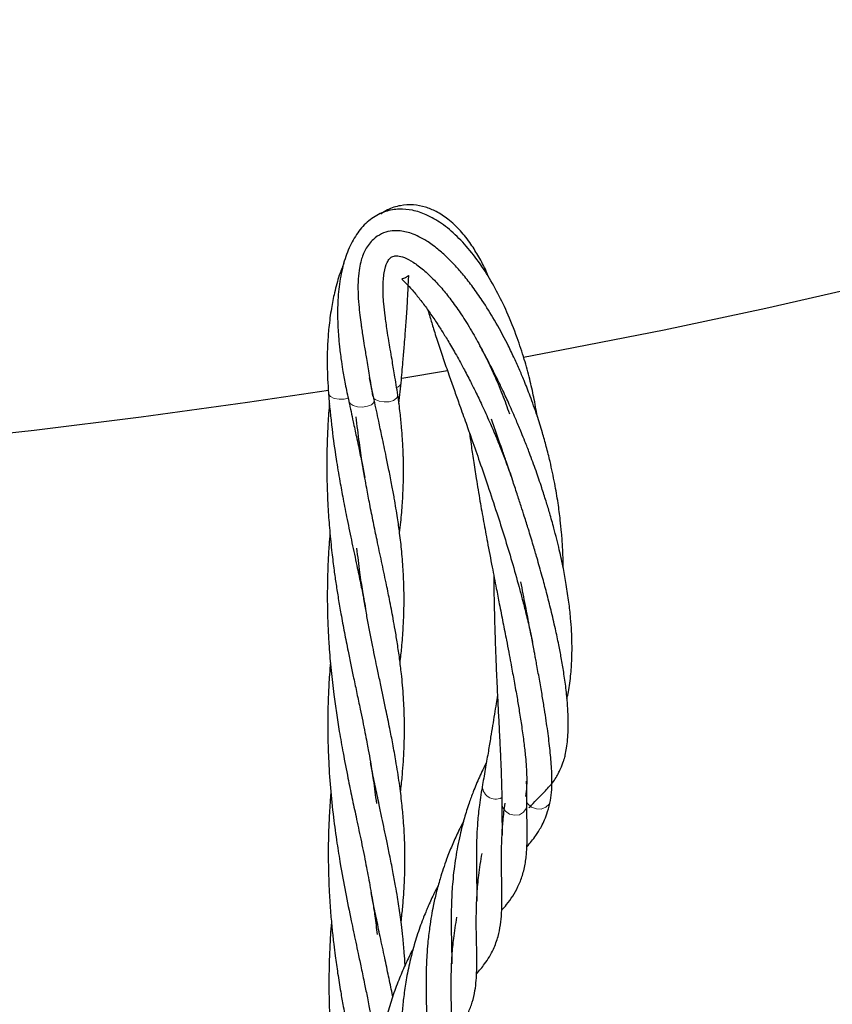
# Model space of a CAD drawing. Units: millimetres. Extents: x 0 to 420, y -119 to 297.
# Drawn here: x 372 to 378, y 204 to 212 of the extents above; entities that cross this region are included whole.
import ezdxf

# ---------------------------------------------------------------- set-up
doc = ezdxf.new("R2010")
doc.units = ezdxf.units.MM

msp = doc.modelspace()

# ---------------------------------------------------------------- linework, layer by layer
at = {"color": 7, "linetype": 'Continuous', "lineweight": 25}
for p, q in [((375.058817, 209.0800886), (375.4177295, 209.1408869)), ((374.8417004, 208.910282), (374.8054625, 209.0832861)), ((375.0361245, 208.8816582), (375.0530081, 209.0433203)), ((375.8426286, 205.7482181), (375.8426171, 205.7464046))]:
    msp.add_line(p, q, dxfattribs=at)
at = {"color": 7, "linetype": 'Continuous', "lineweight": 25, "flags": 128}
for points in [[(376.0141975, 209.2471574), (376.312122, 209.3027177), (377.1190322, 209.4616653), (377.9175874, 209.6314372), (378.7072401, 209.8119173), (379.4874494, 210.0029816), (380.2576804, 210.2044994), (381.0174052, 210.4163325), (381.7661033, 210.6383356), (382.5032614, 210.8703568), (383.2283744, 211.1122369), (383.9409453, 211.3638101), (384.6404857, 211.6249042), (385.3265162, 211.89534)], [(371.3265262, 208.5819167), (372.1717798, 208.6738948), (373.0120688, 208.7772373), (373.8468176, 208.8918732), (374.4816933, 208.9872061)]]:
    msp.add_lwpolyline(points, dxfattribs=at)
at = {"color": 8, "linetype": 'Continuous', "lineweight": 18, "flags": 128}
for points in [[(374.6379564, 208.9236927), (374.605662, 208.9163876), (374.5657778, 208.9154916), (374.5284806, 208.9225277), (374.4997121, 208.936375), (374.4840553, 208.9548277), (374.4820695, 208.9633297)], [(375.0275733, 208.9483549), (375.0277434, 208.9426358), (375.018009, 208.9229234), (374.9936747, 208.9066882), (374.9586804, 208.8965587), (374.9186917, 208.894175), (374.8801826, 208.899923), (374.849388, 208.912872), (374.8375446, 208.922424)], [(374.8416977, 208.9102947), (374.8384709, 208.891011), (374.8199673, 208.8729999), (374.7889557, 208.8600578), (374.7504297, 208.8542688), (374.7105931, 208.8565651), (374.6758606, 208.8665768), (374.651825, 208.882692), (374.6428006, 208.8990591)], [(375.8426171, 205.7464046), (375.8497889, 205.7124492), (375.871506, 205.6808027), (375.9043237, 205.6585155), (375.943014, 205.6491378), (375.9814133, 205.6541638), (376.0134045, 205.6727926), (376.0338912, 205.7020566), (376.0397559, 205.7315939)], [(376.0379968, 205.7568774), (376.0485635, 205.7396469), (376.0777302, 205.7134611), (376.1148254, 205.6990211), (376.1539709, 205.6986149), (376.188964, 205.7123069), (376.2142596, 205.7379275), (376.2248888, 205.7650349)]]:
    msp.add_lwpolyline(points, dxfattribs=at)
at = {"color": 8, "linetype": 'Continuous', "lineweight": 18}
for centre, radius, start, end in [((375.0050572, 209.0548592), 0.0494099, 286.5389906, 345.75759747), ((375.7947364, 205.8789115), 0.1028815, 173.02099954, 297.85889729)]:
    msp.add_arc(centre, radius, start, end, dxfattribs=at)
at = {"color": 7, "linetype": 'Continuous', "lineweight": 25}
for points, knots in [([(376.1217153, 208.7823528), (376.1130824, 208.8320798), (376.0960617, 208.9301206), (376.0620209, 209.0795667), (376.0193688, 209.2364435), (375.9607987, 209.4147452), (375.8883254, 209.59554), (375.8031847, 209.769496), (375.7108089, 209.9269513), (375.606923, 210.0717884), (375.4922701, 210.1986255), (375.3724973, 210.2987296), (375.2550798, 210.3658154), (375.1440574, 210.402568), (375.0352448, 210.4125986), (374.9264356, 210.3936907), (374.8198011, 210.3396149), (374.7291113, 210.2524522), (374.6569212, 210.1387542), (374.6033918, 210.0013431), (374.5691607, 209.8452998), (374.5539492, 209.6850693), (374.5532461, 209.5330497), (374.5597637, 209.4219239), (374.5670857, 209.3442377), (374.5728923, 209.2921553), (374.581354, 209.2270676), (374.5946274, 209.1406426), (374.6146091, 209.0292398), (374.6328566, 208.9449718), (374.6428346, 208.8988929)], [0, 0, 0, 0, 0.028193757, 0.055586328, 0.086728098, 0.121850123, 0.166281767, 0.205916389, 0.24688682, 0.29067842, 0.336171426, 0.383057881, 0.42796895, 0.468246611, 0.506577885, 0.548803325, 0.594418745, 0.640262329, 0.685696912, 0.731405606, 0.778231127, 0.822753057, 0.858671438, 0.890965785, 0.901755502, 0.912597575, 0.926702245, 0.946026991, 0.970486779, 1, 1, 1, 1]), ([(375.7434987, 209.8663646), (375.7361351, 209.884775), (375.7119905, 209.9451412), (375.6645589, 210.0335985), (375.597885, 210.1416518), (375.5170256, 210.2438318), (375.4255494, 210.3295474), (375.3333176, 210.3896881), (375.2420655, 210.4271442), (375.147415, 210.4450715), (375.0458113, 210.438819), (374.9587389, 210.4136622), (374.9103985, 210.3815095), (374.892853, 210.3698393)], [0, 0, 0, 0, 0.039353477, 0.1290369015, 0.2162012906, 0.3231691341, 0.4397846718, 0.5416774003, 0.6311313551, 0.7269167209, 0.8313035351, 0.9387701724, 1, 1, 1, 1]), ([(376.3252096, 207.5934378), (376.3252051, 207.6064936), (376.3251874, 207.6585138), (376.3215283, 207.7508139), (376.313925, 207.8625249), (376.3023036, 207.9788577), (376.2854756, 208.1069411), (376.2592634, 208.2602213), (376.2274967, 208.4086823), (376.1941169, 208.5415363), (376.1602179, 208.6622574), (376.1184744, 208.7952464), (376.0700692, 208.9323917), (376.0225275, 209.0538336), (375.9794439, 209.155598), (375.935866, 209.2517261), (375.8722358, 209.3823616), (375.7900683, 209.5336889), (375.6987565, 209.6802349), (375.6170492, 209.7965575), (375.5465161, 209.8867683), (375.4799375, 209.9632088), (375.412488, 210.0324017), (375.3366098, 210.0999126), (375.2415347, 210.1689489), (375.139318, 210.219894), (375.0438194, 210.240582), (374.9643901, 210.2372135), (374.8964025, 210.2164325), (374.8261715, 210.1692289), (374.7721215, 210.0976117), (374.7407793, 210.0175903), (374.7235891, 209.9409525), (374.7143613, 209.8583142), (374.7134104, 209.7622654), (374.7193389, 209.6651543), (374.7282778, 209.5795489), (374.7367565, 209.5145705), (374.7446296, 209.4595755), (374.7528951, 209.4049504), (374.7649602, 209.3293011), (374.7817045, 209.2279985), (374.8034312, 209.0977863), (374.8195847, 208.9948149), (374.8283504, 208.9389374)], [0, 0, 0, 0, 0.006323417, 0.025195275, 0.043828093, 0.059083275, 0.079746862, 0.10360403, 0.130407319, 0.148778036, 0.165817714, 0.18750556, 0.212500584, 0.232923725, 0.248679935, 0.265198696, 0.284046986, 0.320511156, 0.353640689, 0.378602055, 0.403382442, 0.424657416, 0.445715004, 0.471226856, 0.50094037, 0.543016044, 0.578504468, 0.602266773, 0.62877694, 0.656975862, 0.693910765, 0.725722857, 0.747745613, 0.775265706, 0.807013859, 0.83447631, 0.856240801, 0.875246694, 0.884552449, 0.897518864, 0.915492771, 0.938504468, 0.966629415, 1, 1, 1, 1]), ([(375.0275671, 208.9483982), (375.0189234, 209.0023079), (375.0035518, 209.0981777), (374.9833477, 209.2162867), (374.9682935, 209.3047132), (374.9554166, 209.3814845), (374.9410961, 209.4705737), (374.9271506, 209.5680662), (374.9170785, 209.6596635), (374.9119534, 209.7335696), (374.909915, 209.8194717), (374.9172693, 209.9166441), (374.9397065, 209.9876123), (374.9618069, 210.020566), (374.9785929, 210.0340176), (374.9964474, 210.0409357), (375.0271463, 210.0429072), (375.0766599, 210.0308758), (375.1453581, 209.9958428), (375.2263196, 209.936052), (375.3095686, 209.85747), (375.3877032, 209.7694652), (375.4627842, 209.6730473), (375.5383843, 209.563929), (375.6026444, 209.4595519), (375.6531099, 209.3701082), (375.6897322, 209.3015572), (375.7320174, 209.2179908), (375.7859154, 209.1030367), (375.8468133, 208.9613548), (375.8851056, 208.8531627), (375.9032599, 208.8018693)], [0, 0, 0, 0, 0.042231866, 0.075102648, 0.098836777, 0.119092396, 0.144686109, 0.182959155, 0.216612436, 0.243516571, 0.270004989, 0.327162588, 0.387485432, 0.428422327, 0.466348614, 0.496905885, 0.531971335, 0.576447508, 0.623052831, 0.667997656, 0.7100212, 0.746533526, 0.778911331, 0.813547366, 0.850459164, 0.868200491, 0.885145837, 0.903285546, 0.930345835, 0.966977223, 1, 1, 1, 1]), ([(374.6027292, 209.9801538), (374.5906245, 209.9502365), (374.5622202, 209.8800347), (374.5307092, 209.7600653), (374.5031916, 209.6231801), (374.4853285, 209.4891755), (374.4741859, 209.3397917), (374.4699927, 209.169185), (374.4777924, 209.0362801), (374.4820945, 208.9629744)], [0, 0, 0, 0, 0.112996965, 0.265151213, 0.393576635, 0.539779987, 0.657994983, 0.811361914, 1, 1, 1, 1]), ([(375.0530096, 209.0433373), (375.0577792, 209.0995581), (375.0662698, 209.1996395), (375.0763536, 209.3168608), (375.0833667, 209.401018), (375.0888004, 209.4695954), (375.0937616, 209.5361337), (375.0990387, 209.6128312), (375.1033712, 209.6871606), (375.1066681, 209.7564124), (375.1093033, 209.810524), (375.1110529, 209.8494677), (375.1125136, 209.8755383), (375.1128628, 209.887123), (375.1105316, 209.886272), (375.0974416, 209.874132), (375.0772858, 209.8644), (375.0616122, 209.8614585), (375.0570339, 209.858446), (375.0700799, 209.8461045), (375.102775, 209.8149551), (375.1500923, 209.7629927), (375.2052092, 209.6951191), (375.2635835, 209.6165912), (375.3189481, 209.5361491), (375.3704687, 209.4566556), (375.422045, 209.3730615), (375.4798404, 209.2743012), (375.5393192, 209.1665786), (375.5922638, 209.0652617), (375.6404429, 208.9689315), (375.6908917, 208.8636586), (375.7443526, 208.7459052), (375.7920422, 208.6346462), (375.8336631, 208.5330081), (375.8750802, 208.4265292), (375.9066327, 208.3425253), (375.9234491, 208.2935027), (375.9252831, 208.2881563)], [0, 0, 0, 0, 0.041299506, 0.07351929, 0.097062408, 0.116365351, 0.139139947, 0.16527901, 0.20219814, 0.233738664, 0.266325934, 0.303210846, 0.335786918, 0.366906843, 0.392525808, 0.412936494, 0.432466972, 0.459738559, 0.490907759, 0.526560885, 0.567059774, 0.608137497, 0.645742696, 0.679667174, 0.710540872, 0.734004763, 0.757971299, 0.785998654, 0.816042869, 0.840707819, 0.858952792, 0.88228017, 0.910378328, 0.933916059, 0.950878201, 0.971747867, 0.996918826, 1, 1, 1, 1]), ([(375.2635537, 209.615446), (375.268619, 209.5978882), (375.2815927, 209.5529175), (375.3086962, 209.4644211), (375.3447552, 209.3513414), (375.3870794, 209.2252698), (375.4305123, 209.0998557), (375.4719151, 208.9822351), (375.5151089, 208.860802), (375.5603428, 208.7339477), (375.6129198, 208.5856664), (375.6702088, 208.4223368), (375.7361264, 208.2303268), (375.8015211, 208.0332757), (375.8648779, 207.8340963), (375.9239626, 207.6387374), (375.9702802, 207.4754071), (376.0065603, 207.3393824), (376.0348703, 207.2279567), (376.0613887, 207.1157015), (376.0781718, 207.0405393), (376.0849531, 207.0074165), (376.0851012, 207.0066935)], [0, 0, 0, 0, 0.0359467, 0.092070157, 0.156238898, 0.218727813, 0.276430802, 0.325241059, 0.368198952, 0.42230116, 0.469496364, 0.530373826, 0.593653615, 0.663441839, 0.72463474, 0.786814161, 0.852298876, 0.883829149, 0.921363817, 0.964075279, 0.999215761, 1, 1, 1, 1]), ([(376.3548711, 206.5667585), (376.358924, 206.5836106), (376.373504, 206.6442351), (376.3866801, 206.7536622), (376.3949189, 206.882449), (376.3953587, 206.9952692), (376.3916763, 207.0962645), (376.3838983, 207.2032997), (376.3706189, 207.3248143), (376.3514955, 207.4545041), (376.3263749, 207.5919728), (376.2945211, 207.7395881), (376.2580702, 207.8851583), (376.2222007, 208.0133608), (376.1902395, 208.119548), (376.1547473, 208.2303826), (376.1115325, 208.3566265), (376.0670806, 208.477711), (376.0283946, 208.5774035), (375.9941111, 208.6624938), (375.9531565, 208.7603401), (375.904518, 208.8709281), (375.8557176, 208.9764443), (375.8031878, 209.0853417), (375.7426816, 209.2053191), (375.6958329, 209.2907391), (375.6714634, 209.3351725)], [0, 0, 0, 0, 0.02352923, 0.084645327, 0.139134985, 0.180204737, 0.215785137, 0.252939796, 0.297036331, 0.345172316, 0.387492914, 0.436248201, 0.492202093, 0.530726905, 0.561742776, 0.596036869, 0.639388912, 0.686135077, 0.71671049, 0.740307594, 0.773430674, 0.818458847, 0.85815469, 0.889656887, 0.942602279, 1, 1, 1, 1]), ([(374.4820961, 208.9629545), (374.4907562, 208.8683872), (374.5066156, 208.6952052), (374.5395673, 208.4647696), (374.5698607, 208.282977), (374.5989751, 208.1240996), (374.6309083, 207.9627497), (374.6672084, 207.7876039), (374.7027735, 207.6220249), (374.733295, 207.4759994), (374.7568141, 207.3634883), (374.7695819, 207.2965862), (374.7745115, 207.2707557)], [0, 0, 0, 0, 0.158166217, 0.289651059, 0.391175611, 0.470633389, 0.566248372, 0.676087506, 0.78601223, 0.871448569, 0.950367065, 1, 1, 1, 1]), ([(375.0408995, 207.8683681), (375.044285, 207.8956569), (375.0539741, 207.973755), (375.0633997, 208.0946478), (375.0704936, 208.2298838), (375.0725942, 208.3491933), (375.0713481, 208.4368138), (375.0694219, 208.4967765), (375.067447, 208.5438989), (375.0637006, 208.6108003), (375.0567245, 208.7011376), (375.0454504, 208.8156125), (375.033889, 208.9014616), (375.0275832, 208.9482854)], [0, 0, 0, 0, 0.074148619, 0.212207174, 0.330340889, 0.453053531, 0.551760063, 0.580140236, 0.621446835, 0.684270261, 0.767745703, 0.873323614, 1, 1, 1, 1]), ([(374.4901153, 208.8834168), (374.4890098, 208.8719145), (374.4826004, 208.8052305), (374.4768832, 208.6990494), (374.4719994, 208.5798079), (374.4700143, 208.4910873), (374.4689469, 208.3849791), (374.4706843, 208.2373394), (374.4784039, 208.0603046), (374.4916005, 207.8809931), (374.5076231, 207.7221304), (374.5252376, 207.5815115), (374.542219, 207.4617513), (374.5603372, 207.3476091), (374.581909, 207.2212067), (374.6074307, 207.0835479), (374.6339485, 206.9501965), (374.6581831, 206.8314846), (374.6816888, 206.7205059), (374.7061802, 206.6045634), (374.7299278, 206.491793), (374.7512872, 206.3894731), (374.7685547, 206.3032297), (374.7831527, 206.2278408), (374.797645, 206.1511165), (374.815243, 206.0519701), (374.8379654, 205.9115638), (374.8511515, 205.8034129), (374.8586626, 205.7418072)], [0, 0, 0, 0, 0.010416845, 0.060391252, 0.094588037, 0.116602683, 0.139186258, 0.1885438, 0.24700445, 0.296382148, 0.34916338, 0.390953435, 0.424832792, 0.458912382, 0.496322338, 0.542610308, 0.588801515, 0.624060474, 0.657690613, 0.697712177, 0.739281308, 0.771328425, 0.802209491, 0.828131774, 0.849840716, 0.883262907, 0.933503287, 1, 1, 1, 1]), ([(374.642795, 208.8990873), (374.6540655, 208.8456215), (374.6736426, 208.75275), (374.6984376, 208.6365899), (374.7161906, 208.5539646), (374.729593, 208.4902639), (374.7418606, 208.4311355), (374.7540028, 208.3714417), (374.7627668, 208.3281535), (374.7673343, 208.3046958), (374.7679833, 208.3013625)], [0, 0, 0, 0, 0.261089523, 0.453519776, 0.576399417, 0.67572424, 0.776440044, 0.878117755, 0.982680647, 1, 1, 1, 1]), ([(375.0446873, 206.8482201), (375.044717, 206.8484487), (375.049858, 206.8881262), (375.0592325, 206.9787135), (375.0697281, 207.1120347), (375.0750282, 207.2374435), (375.0763969, 207.3443736), (375.0750967, 207.4483892), (375.0698806, 207.5736372), (375.0590965, 207.7147909), (375.0430997, 207.8557597), (375.0273607, 207.9690698), (375.0128219, 208.0603099), (374.998309, 208.1456127), (374.9804441, 208.2442068), (374.9590662, 208.352604), (374.9381263, 208.4553001), (374.9195755, 208.5441289), (374.8995968, 208.6373316), (374.8738227, 208.7578566), (374.8534618, 208.8544736), (374.8417366, 208.9101125)], [0, 0, 0, 0, 0.000336785, 0.058440339, 0.134634482, 0.198851313, 0.246853997, 0.295663365, 0.354962486, 0.434370103, 0.506628584, 0.565223593, 0.601835383, 0.639593758, 0.688595387, 0.745886414, 0.795696152, 0.833980498, 0.86999443, 0.925133677, 1, 1, 1, 1]), ([(375.0479906, 205.8298285), (375.0486742, 205.8349353), (375.054836, 205.8809705), (375.0624389, 205.9614198), (375.0715622, 206.0734246), (375.0775828, 206.1913583), (375.0802677, 206.3224734), (375.0780032, 206.4540569), (375.0721073, 206.5703417), (375.0645778, 206.6691193), (375.0547677, 206.7696981), (375.0414714, 206.8781219), (375.0249352, 206.993159), (375.0075996, 207.0982617), (374.9914442, 207.1883232), (374.9764887, 207.2681371), (374.9581701, 207.3617565), (374.932507, 207.486134), (374.8999631, 207.6410838), (374.8660781, 207.7990949), (374.8350427, 207.9491698), (374.8076378, 208.0848066), (374.7858872, 208.2006593), (374.7665775, 208.3081515), (374.7464917, 208.4273436), (374.7222411, 208.5873763), (374.7077532, 208.7097834), (374.6997355, 208.7775242)], [0, 0, 0, 0, 0.005419334, 0.048852493, 0.086031766, 0.126397341, 0.177126197, 0.228924253, 0.269247129, 0.303251833, 0.335738639, 0.377698609, 0.419611135, 0.458102758, 0.488723211, 0.514066346, 0.541221539, 0.585260774, 0.640919121, 0.697013937, 0.741877516, 0.787513836, 0.827085519, 0.852050128, 0.889065484, 0.938608264, 1, 1, 1, 1]), ([(376.2414741, 205.9038491), (376.2514849, 205.9170614), (376.269664, 205.9410544), (376.2911847, 205.9826342), (376.3067329, 206.01888), (376.3179827, 206.0485574), (376.3248486, 206.0677095), (376.3364752, 206.0969352), (376.3435778, 206.1292056), (376.3537326, 206.1799468), (376.361194, 206.2447863), (376.3655557, 206.3193607), (376.3659305, 206.409783), (376.3606358, 206.518495), (376.3482358, 206.6431224), (376.3311932, 206.7659559), (376.3119104, 206.8802157), (376.2901924, 206.9935709), (376.2637514, 207.1177975), (376.2315692, 207.2552506), (376.196859, 207.3923725), (376.1661564, 207.5065317), (376.1408297, 207.5970416), (376.1173397, 207.6788881), (376.0883147, 207.7773317), (376.0549326, 207.8870098), (376.0228382, 207.9894912), (375.9931727, 208.0822557), (375.9621798, 208.1774152), (375.9311419, 208.2709104), (375.9031565, 208.3539932), (375.8767311, 208.4316583), (375.8441091, 208.526537), (375.8047017, 208.6398447), (375.7768689, 208.7188597), (375.7630233, 208.758166)], [0, 0, 0, 0, 0.038568063, 0.070038027, 0.094228911, 0.111028583, 0.120431808, 0.124873717, 0.140898899, 0.168229239, 0.19990491, 0.233575682, 0.268885591, 0.315939816, 0.362672162, 0.406717682, 0.444060457, 0.476533292, 0.51606138, 0.559660843, 0.600737691, 0.637169205, 0.658866969, 0.678667498, 0.707270283, 0.742917215, 0.772155197, 0.794779956, 0.822494746, 0.854209411, 0.876167161, 0.895712505, 0.923348619, 0.961869432, 1, 1, 1, 1]), ([(375.5902339, 208.6494763), (375.5941977, 208.6201384), (375.6036146, 208.5504407), (375.6211301, 208.4311815), (375.6442736, 208.2830751), (375.6709316, 208.122826), (375.7002936, 207.9565134), (375.7323788, 207.7828891), (375.7658631, 207.6072689), (375.7974928, 207.4449851), (375.8259775, 207.3001571), (375.852794, 207.1638257), (375.8773605, 207.0378578), (375.8976667, 206.932309), (375.9169937, 206.830395), (375.9384799, 206.7143757), (375.9601004, 206.5926753), (375.9802178, 206.4730357), (375.9988144, 206.3540896), (376.0154764, 206.2339529), (376.0271854, 206.1316017), (376.0349317, 206.043295), (376.0394104, 205.9602567), (376.0397915, 205.8714428), (376.032954, 205.8234725), (376.0292331, 205.7973674)], [0, 0, 0, 0, 0.02837614, 0.067412961, 0.111058683, 0.164138443, 0.211691036, 0.258036598, 0.315272775, 0.363264803, 0.398387811, 0.441254636, 0.483131569, 0.511160018, 0.537678812, 0.577813155, 0.621789933, 0.658441251, 0.702228425, 0.752535, 0.800863642, 0.835891331, 0.879769207, 0.934571134, 1, 1, 1, 1]), ([(374.4943378, 207.8620263), (374.491733, 207.831841), (374.4854222, 207.7587079), (374.4786896, 207.6320481), (374.473175, 207.467553), (374.4730658, 207.2921091), (374.478277, 207.1239216), (374.4875423, 206.9599683), (374.5021662, 206.7871947), (374.522119, 206.6120304), (374.5444982, 206.4519399), (374.5687317, 206.2984517), (374.5991657, 206.127447), (374.632699, 205.9544557), (374.667318, 205.7879855), (374.7007895, 205.6289509), (374.7370754, 205.4597665), (374.7723191, 205.2876381), (374.79964, 205.1462065), (374.8182207, 205.0402942), (374.8327111, 204.9527563), (374.8492112, 204.8436426), (374.8588606, 204.7615302), (374.8645713, 204.7129347)], [0, 0, 0, 0, 0.027096994, 0.065650591, 0.112738667, 0.17301496, 0.221179275, 0.262063353, 0.319020275, 0.375765421, 0.420207898, 0.464902421, 0.517285269, 0.579977653, 0.628993344, 0.677994992, 0.736517125, 0.798761479, 0.853913003, 0.88303237, 0.909715435, 0.94656811, 1, 1, 1, 1]), ([(375.0528189, 204.8142735), (375.0541135, 204.8241356), (375.0604069, 204.8720763), (375.0675951, 204.9509098), (375.0755054, 205.051615), (375.0810453, 205.1569941), (375.0840769, 205.2763587), (375.0829009, 205.4006023), (375.0781367, 205.5144447), (375.0706289, 205.6255396), (375.0588136, 205.7508295), (375.0393302, 205.9050371), (375.014795, 206.0613522), (374.9886657, 206.2053093), (374.9627188, 206.3392324), (374.9303757, 206.496371), (374.8976085, 206.6514138), (374.8688826, 206.7866519), (374.8488777, 206.882694), (374.8298806, 206.9764314), (374.8098877, 207.0773801), (374.7897853, 207.1833932), (374.7704207, 207.2927754), (374.7498765, 207.4162371), (374.7271001, 207.5677355), (374.713528, 207.6821003), (374.7060012, 207.7455244)], [0, 0, 0, 0, 0.010565, 0.051357442, 0.085616292, 0.119322982, 0.165168618, 0.216821592, 0.257620183, 0.289669721, 0.336933327, 0.393790285, 0.45592543, 0.503074629, 0.544732419, 0.595014156, 0.664383659, 0.700715467, 0.728894669, 0.758636998, 0.791828855, 0.826014292, 0.859809935, 0.89555007, 0.942074438, 1, 1, 1, 1]), ([(375.7800279, 207.5350481), (375.7805509, 207.4916869), (375.7815173, 207.4115605), (375.7835222, 207.3075654), (375.7856219, 207.2159594), (375.7884038, 207.1116191), (375.7923326, 206.9892772), (375.797045, 206.866795), (375.8016345, 206.758741), (375.8072426, 206.6355621), (375.8141475, 206.4948902), (375.8215696, 206.3508683), (375.8276989, 206.2303493), (375.8330962, 206.1184945), (375.8374722, 206.0180586), (375.8408479, 205.9210655), (375.8430312, 205.830356), (375.8427634, 205.7763705), (375.8426212, 205.7476966)], [0, 0, 0, 0, 0.059501792, 0.109952396, 0.143548201, 0.186450212, 0.255343829, 0.315917677, 0.362283447, 0.413376834, 0.499601089, 0.579078565, 0.647592467, 0.707539672, 0.783876761, 0.846421653, 0.918428319, 1, 1, 1, 1]), ([(376.2248817, 205.7649979), (376.2290552, 205.7920233), (376.2367022, 205.8415407), (376.2380618, 205.9301674), (376.2351373, 206.0105177), (376.2283283, 206.1059993), (376.2153165, 206.2290131), (376.1968016, 206.364267), (376.1784002, 206.4836833), (376.1613699, 206.5872858), (376.1415397, 206.7016638), (376.1239937, 206.7987774), (376.111058, 206.8688386), (376.1036776, 206.9084269), (376.095934, 206.9496509), (376.0830478, 207.0177362), (376.0605993, 207.1348971), (376.0292348, 207.2964225), (376.0054116, 207.419322), (375.9934473, 207.4810438)], [0, 0, 0, 0, 0.093136993, 0.170650236, 0.232340338, 0.284414141, 0.381783718, 0.476378062, 0.526003865, 0.580845896, 0.641462551, 0.700704804, 0.723751888, 0.742224574, 0.757018245, 0.781793848, 0.837433676, 0.918356943, 1, 1, 1, 1]), ([(374.4978697, 206.8493533), (374.4952203, 206.8170187), (374.4882829, 206.7323505), (374.4817799, 206.6078955), (374.4779504, 206.4865632), (374.4766688, 206.3862228), (374.4770252, 206.2597257), (374.4820223, 206.0855467), (374.4965146, 205.864256), (374.5194444, 205.641952), (374.5468673, 205.4421087), (374.5781624, 205.2476569), (374.6158137, 205.0423794), (374.6518018, 204.8662006), (374.6790466, 204.7360171), (374.6973043, 204.6501458), (374.7176839, 204.5557478), (374.7409166, 204.4459872), (374.7651322, 204.330329), (374.7852166, 204.2307009), (374.7993001, 204.15713), (374.8105339, 204.0966098), (374.8231971, 204.0258467), (374.8357303, 203.9522784), (374.8429873, 203.9018357), (374.8457655, 203.8825251)], [0, 0, 0, 0, 0.031022118, 0.081231409, 0.118636583, 0.146319963, 0.176448264, 0.238997678, 0.312428953, 0.387287719, 0.452544681, 0.506592426, 0.580139793, 0.657305581, 0.687122435, 0.716192031, 0.747741786, 0.7873475, 0.833995332, 0.873818975, 0.897713471, 0.916278998, 0.941910392, 0.977762, 1, 1, 1, 1]), ([(375.8095058, 206.5915764), (375.8060086, 206.5699516), (375.7977932, 206.5191532), (375.7849835, 206.4401622), (375.7705487, 206.3514601), (375.7546287, 206.2540563), (375.7364633, 206.1435073), (375.7151539, 206.0160099), (375.7004498, 205.9347826), (375.6924045, 205.8903397)], [0, 0, 0, 0, 0.078950682, 0.185462387, 0.299636406, 0.423262296, 0.576838059, 0.768469892, 1, 1, 1, 1]), ([(375.0837826, 204.4718996), (375.0820157, 204.5048663), (375.0780158, 204.5794941), (375.0681382, 204.686503), (375.0568614, 204.7849858), (375.0462619, 204.8653627), (375.0358706, 204.9365732), (375.0237094, 205.0124273), (375.0083382, 205.1025996), (374.9882373, 205.2121368), (374.9645792, 205.3307746), (374.9418109, 205.4420545), (374.9212706, 205.5394475), (374.901215, 205.6332381), (374.8774906, 205.7457058), (374.8497806, 205.8774165), (374.8271577, 205.9887966), (374.8153045, 206.0510219), (374.81289, 206.0636971)], [0, 0, 0, 0, 0.065400308, 0.148049105, 0.212057298, 0.260163875, 0.305914997, 0.350730431, 0.406548251, 0.480057995, 0.562346421, 0.631401218, 0.687380126, 0.741945015, 0.803212369, 0.891822238, 0.977964356, 1, 1, 1, 1]), ([(375.7229208, 206.0635887), (375.7039976, 206.0258532), (375.6666378, 205.9513525), (375.6221964, 205.8432412), (375.5899758, 205.7551195), (375.5675041, 205.6867904), (375.5492687, 205.6262611), (375.5317996, 205.5626106), (375.513497, 205.4880478), (375.4963166, 205.4059847), (375.4804525, 205.3157209), (375.4676405, 205.2226922), (375.4582845, 205.1334276), (375.4518711, 205.0455593), (375.4475145, 204.9520181), (375.4457984, 204.8518785), (375.4462579, 204.7563366), (375.4477623, 204.6820394), (375.4489884, 204.6243863), (375.4498032, 204.5734966), (375.4506981, 204.5252472), (375.4503054, 204.4956099), (375.4501234, 204.4818767)], [0, 0, 0, 0, 0.067992573, 0.134236724, 0.18370196, 0.216827682, 0.248953034, 0.285206185, 0.324188333, 0.375456731, 0.424211617, 0.477598737, 0.535742001, 0.582368494, 0.636862502, 0.709900887, 0.778468677, 0.835416809, 0.873635179, 0.91334509, 0.95984609, 1, 1, 1, 1]), ([(375.6924002, 205.8903176), (375.6832914, 205.8366867), (375.6664436, 205.737491), (375.6536419, 205.603797), (375.6472442, 205.4989842), (375.6447193, 205.4198883), (375.6434637, 205.3519663), (375.6437027, 205.2683985), (375.6449568, 205.1736692), (375.6469771, 205.09309), (375.6474495, 205.0339001), (375.6477684, 205.0008507), (375.6473403, 204.9818767), (375.647207, 204.9759696)], [0, 0, 0, 0, 0.148495908, 0.274657398, 0.377365252, 0.453541958, 0.524473937, 0.599864523, 0.726729536, 0.857940404, 0.91034266, 0.972087257, 1, 1, 1, 1]), ([(376.0397555, 205.7315443), (376.0402495, 205.7705622), (376.040946, 205.8255662), (376.0389342, 205.896516), (376.0383496, 205.9171366)], [0, 0, 0, 0, 0.7093636735, 1, 1, 1, 1]), ([(376.0566891, 205.7079238), (376.0586859, 205.7099733), (376.0796524, 205.7314932), (376.1214913, 205.7745606), (376.1837152, 205.8385148), (376.2207787, 205.8804385), (376.2409534, 205.9032588)], [0, 0, 0, 0, 0.027782177, 0.291719393, 0.61446342, 1, 1, 1, 1]), ([(374.5015276, 205.8299987), (374.5003069, 205.8168312), (374.4940425, 205.74926), (374.4874956, 205.6326419), (374.4808247, 205.4552131), (374.4800964, 205.2599163), (374.4869641, 205.0598835), (374.4982127, 204.8919589), (374.5103388, 204.757142), (374.5227779, 204.6449717), (374.5372158, 204.5305226), (374.554994, 204.4051273), (374.5765056, 204.2731635), (374.5964853, 204.1597282), (374.6123541, 204.0745681), (374.6257645, 204.0057414), (374.6388832, 203.9399455), (374.6556409, 203.8573396), (374.6792303, 203.743918), (374.7026067, 203.6358046), (374.7173732, 203.5663799), (374.7213177, 203.5478348)], [0, 0, 0, 0, 0.016966882, 0.087068776, 0.148585568, 0.243198815, 0.333624954, 0.402479149, 0.457904905, 0.507398746, 0.54751577, 0.606404331, 0.671364922, 0.721978307, 0.758201444, 0.786319755, 0.815484551, 0.848120603, 0.899878845, 0.973255231, 1, 1, 1, 1]), ([(375.6452889, 204.4039651), (375.6671416, 204.4297564), (375.7193359, 204.4913579), (375.7769171, 204.5891683), (375.8149691, 204.6926533), (375.8341451, 204.7874563), (375.8429845, 204.8821822), (375.845324, 204.9830754), (375.843937, 205.091355), (375.8418664, 205.1777131), (375.841172, 205.2362422), (375.8409085, 205.2653401), (375.8406521, 205.3001455), (375.8407852, 205.3474844), (375.8420218, 205.4128573), (375.8451512, 205.499217), (375.8526925, 205.6101932), (375.8632054, 205.6971314), (375.8688812, 205.7440678)], [0, 0, 0, 0, 0.084149038, 0.200986704, 0.29425316, 0.373787436, 0.451382623, 0.531453522, 0.612057718, 0.69002, 0.70882768, 0.727208105, 0.746381296, 0.775083324, 0.815005616, 0.86544423, 0.927355657, 1, 1, 1, 1]), ([(375.8424435, 204.9035486), (375.8556396, 204.9182426), (375.8888217, 204.9551912), (375.9308095, 205.016009), (375.9740651, 205.0917174), (376.0080679, 205.1783588), (376.0266546, 205.2595182), (376.0352943, 205.3264888), (376.0395123, 205.3762034), (376.0420958, 205.4313808), (376.0429853, 205.5011432), (376.0416499, 205.6006006), (376.0404293, 205.6860008), (376.0397532, 205.7333046)], [0, 0, 0, 0, 0.065475405, 0.164639809, 0.268381983, 0.385823463, 0.511176126, 0.572987056, 0.630218867, 0.68734432, 0.766579029, 0.870706422, 1, 1, 1, 1]), ([(375.8426172, 205.7463814), (375.8431141, 205.7108564), (375.8440163, 205.646347), (375.8455992, 205.5654858), (375.8457698, 205.5168068), (375.8454355, 205.4957459), (375.8454065, 205.4939214)], [0, 0, 0, 0, 0.397000571, 0.720907479, 0.975822332, 1, 1, 1, 1]), ([(376.0404536, 205.4020636), (376.0647666, 205.4312166), (376.0973766, 205.4703183), (376.1330221, 205.5247065), (376.1575055, 205.5662173), (376.1824759, 205.6179077), (376.2061033, 205.6793742), (376.2184091, 205.7355974), (376.2250871, 205.7661079)], [0, 0, 0, 0, 0.25810478, 0.346185466, 0.458921655, 0.606521042, 0.786471372, 1, 1, 1, 1]), ([(375.5421389, 205.5991779), (375.5380599, 205.5915504), (375.5235122, 205.5643472), (375.4930579, 205.5025089), (375.4520612, 205.4124491), (375.4139627, 205.3165935), (375.3830175, 205.2287811), (375.3550304, 205.1400366), (375.3282497, 205.0416936), (375.3065595, 204.9450169), (375.289437, 204.8544794), (375.2745187, 204.7570336), (375.2625254, 204.6531053), (375.2554313, 204.5563028), (375.2509647, 204.4690411), (375.2490223, 204.3789513), (375.2486913, 204.2847497), (375.2501957, 204.203459), (375.2513358, 204.1349735), (375.2526721, 204.0751577), (375.2530783, 204.0195364), (375.2525971, 203.9747207), (375.2517432, 203.9385265), (375.2497826, 203.9008072), (375.2459113, 203.8553495), (375.2411669, 203.8260612), (375.238517, 203.8097022)], [0, 0, 0, 0, 0.011618291, 0.041436266, 0.091654587, 0.142652813, 0.178415268, 0.215097753, 0.266592209, 0.315429938, 0.349957131, 0.3938686, 0.45382017, 0.50124811, 0.538333482, 0.589081674, 0.646396378, 0.697730431, 0.734153826, 0.777135719, 0.821233019, 0.854588047, 0.877957282, 0.907619208, 0.948400666, 1, 1, 1, 1]), ([(375.4467651, 203.9050485), (375.4595545, 203.9197662), (375.4926143, 203.9578108), (375.5381759, 204.0220566), (375.5820161, 204.1002415), (375.6126632, 204.1792457), (375.6333767, 204.2671017), (375.6435295, 204.3517513), (375.6474412, 204.4346264), (375.647825, 204.528062), (375.6460435, 204.6187088), (375.6440975, 204.7017269), (375.6432998, 204.7689873), (375.6431324, 204.8417064), (375.6444494, 204.9293476), (375.6495637, 205.0424868), (375.6616163, 205.1852431), (375.6794443, 205.2925315), (375.6890673, 205.3504423)], [0, 0, 0, 0, 0.043759762, 0.113116294, 0.186455349, 0.264455284, 0.340416441, 0.403430112, 0.464214863, 0.530387449, 0.604732147, 0.647287483, 0.688301409, 0.727707058, 0.775905914, 0.837372736, 0.912219044, 1, 1, 1, 1]), ([(375.345131, 205.100311), (375.3436664, 205.0976531), (375.3282834, 205.0697352), (375.3057493, 205.0233159), (375.2801881, 204.96874), (375.2615085, 204.9261581), (375.2439419, 204.8845959), (375.2228114, 204.8318467), (375.1914099, 204.7471101), (375.1577374, 204.6423542), (375.1222918, 204.5078043), (375.0953407, 204.3777554), (375.0749299, 204.2442608), (375.0619193, 204.119119), (375.0540287, 203.9974547), (375.0508024, 203.8779415), (375.0510066, 203.7740138), (375.0520486, 203.6845643), (375.0535529, 203.6153715), (375.0541481, 203.5562949), (375.0542884, 203.5012688), (375.0530022, 203.4399174), (375.049048, 203.3729349), (375.0421027, 203.3302155), (375.0383675, 203.3072405)], [0, 0, 0, 0, 0.004063673, 0.042683288, 0.06770923, 0.083132298, 0.101952551, 0.127412007, 0.159359096, 0.224332616, 0.276422718, 0.345079288, 0.407048319, 0.465008607, 0.528511918, 0.59192801, 0.652280059, 0.704488108, 0.754117584, 0.786970959, 0.826297183, 0.874783747, 0.932657064, 1, 1, 1, 1]), ([(374.9869784, 204.2259474), (374.9853598, 204.2344449), (374.9753716, 204.2868829), (374.9542374, 204.3879716), (374.9231248, 204.5368389), (374.8898447, 204.6904336), (374.8578566, 204.8432037), (374.834071, 204.9582982), (374.8212754, 205.0240327), (374.8177772, 205.0420037)], [0, 0, 0, 0, 0.032645969, 0.201456393, 0.38203764, 0.589837596, 0.767669442, 0.936483491, 1, 1, 1, 1]), ([(375.2489839, 203.4080939), (375.2564446, 203.4167226), (375.272824, 203.4356666), (375.2946536, 203.463417), (375.321832, 203.4998703), (375.3503288, 203.5434831), (375.3782472, 203.5947796), (375.401005, 203.6472074), (375.4209775, 203.7076931), (375.4365107, 203.7781204), (375.4477433, 203.8738205), (375.4510014, 203.9843909), (375.4486128, 204.123297), (375.4460921, 204.2389685), (375.4460199, 204.3280828), (375.4467011, 204.3889528), (375.4485309, 204.4626887), (375.4539175, 204.5604923), (375.4652442, 204.6915987), (375.4819474, 204.7926523), (375.4911369, 204.8482486)], [0, 0, 0, 0, 0.025696198, 0.056414572, 0.083696986, 0.134755752, 0.182948853, 0.226893561, 0.276314551, 0.33993355, 0.404164094, 0.505290329, 0.59772156, 0.68875973, 0.723016963, 0.75587212, 0.793870659, 0.847500086, 0.916099535, 1, 1, 1, 1]), ([(374.5058248, 204.8124451), (374.5057511, 204.8116133), (374.5026296, 204.7763899), (374.4976736, 204.7038581), (374.4908626, 204.5812835), (374.48654, 204.445588), (374.4856817, 204.3138163), (374.4871596, 204.2134532), (374.4894857, 204.1316312), (374.4931112, 204.0443262), (374.4998671, 203.9286609), (374.5114383, 203.7850691), (374.5294028, 203.6141044), (374.5463861, 203.4925), (374.5555414, 203.4269457)], [0, 0, 0, 0, 0.001807518, 0.076537158, 0.156506319, 0.266300068, 0.368439117, 0.439797099, 0.48198089, 0.544165792, 0.627522611, 0.731452807, 0.855232002, 1, 1, 1, 1]), ([(375.1478224, 204.6011788), (375.1443595, 204.5948449), (375.1218345, 204.5536449), (375.0829396, 204.4720503), (375.0310938, 204.3515334), (374.983985, 204.2215396), (374.9434279, 204.0859458), (374.9130812, 203.9590912), (374.8938254, 203.8569209), (374.8806085, 203.7718299), (374.8706841, 203.692581), (374.8624914, 203.6088342), (374.8574228, 203.5314773), (374.8544663, 203.4678175), (374.8528174, 203.4152853), (374.8520696, 203.3714875), (374.8518452, 203.3338837), (374.8517646, 203.2975292), (374.851902, 203.254512), (374.8523982, 203.2130132), (374.8528436, 203.1859859), (374.8529937, 203.1768792)], [0, 0, 0, 0, 0.013759023, 0.089498131, 0.168188065, 0.255223096, 0.344468218, 0.433053194, 0.505958973, 0.547143604, 0.602610284, 0.666192514, 0.721031423, 0.767540993, 0.80606868, 0.839523852, 0.868597774, 0.89475831, 0.926841929, 0.975349906, 1, 1, 1, 1])]:
    msp.add_open_spline(points, degree=3, knots=knots, dxfattribs=at)

doc.saveas('drawing.dxf')
